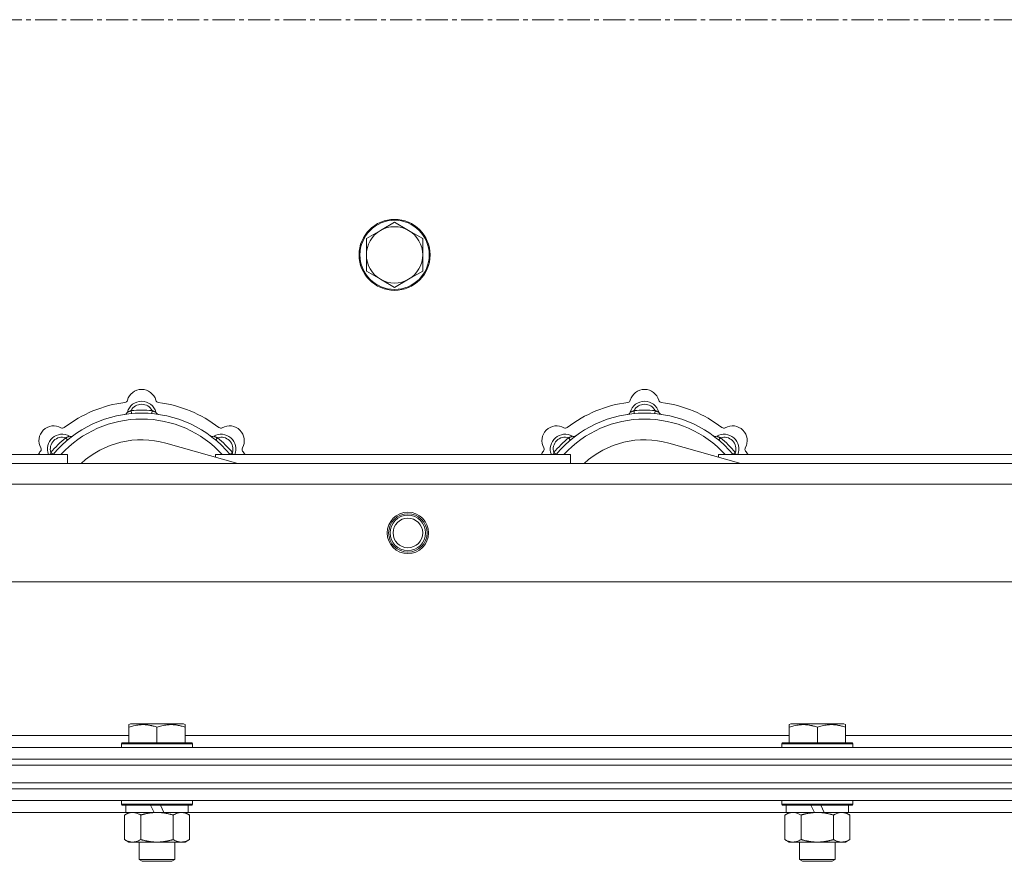
# Model space of a CAD drawing. Units: millimetres. Extents: x 0 to 30546, y -7 to 21000.
# Drawn here: x 5523 to 5856, y 17107 to 17391 of the extents above; entities that cross this region are included whole.
import ezdxf

# ---------------------------------------------------------------- set-up
doc = ezdxf.new("R2010")
doc.units = ezdxf.units.MM
doc.linetypes.add('K5LT_AXLED', pattern=[12, 7.5, -1.5, 1.5, -1.5])
doc.linetypes.add('K5LT_THIN', pattern=[0])
for name, color, linetype, true_color in [('OSI', 2, 'Continuous', 0xffff00), ('R', 1, 'Continuous', 0xff0000), ('WELDING', 7, 'Continuous', 0xffffff)]:
    doc.layers.add(name, color=color, linetype=linetype, true_color=true_color)

msp = doc.modelspace()

# ---------------------------------------------------------------- linework, layer by layer
at = {"layer": 'OSI', "color": 30, "linetype": 'K5LT_AXLED', "lineweight": 18, "true_color": 0xff8000}
msp.add_line((3871.92, 17391.29), (9277.92, 17391.29), dxfattribs=at)
at = {"layer": 'R', "color": 7, "linetype": 'K5LT_THIN', "lineweight": 18}
for p, q in [((5649.42, 17322.79), (5644.66, 17320.04)), ((5654.18, 17320.04), (5649.42, 17322.79)), ((5644.66, 17320.04), (5639.89, 17317.29)), ((5658.95, 17317.29), (5654.18, 17320.04)), ((5639.89, 17317.29), (5639.89, 17311.79)), ((5658.95, 17311.79), (5658.95, 17317.29)), ((5639.89, 17311.79), (5639.89, 17306.29)), ((5658.95, 17306.29), (5658.95, 17311.79)), ((5639.89, 17306.29), (5644.66, 17303.54)), ((5654.18, 17303.54), (5658.95, 17306.29)), ((5644.66, 17303.54), (5649.42, 17300.79)), ((5649.42, 17300.79), (5654.18, 17303.54)), ((5560.46, 17258.13), (5560.37, 17259.13)), ((5567.38, 17258.13), (5567.47, 17259.13)), ((5730.46, 17258.13), (5730.37, 17259.13)), ((5737.38, 17258.13), (5737.47, 17259.13)), ((5538.9, 17249.2), (5538.26, 17249.97)), ((5588.94, 17249.2), (5589.58, 17249.97)), ((5708.9, 17249.2), (5708.26, 17249.97)), ((5758.94, 17249.2), (5759.58, 17249.97)), ((5596.41, 17241.29), (5572.07, 17248.16)), ((5766.41, 17241.29), (5742.07, 17248.16)), ((5418.92, 17244.29), (5538.92, 17244.29)), ((5534, 17244.31), (5533.24, 17244.95)), ((5538.92, 17241.29), (5538.92, 17244.29)), ((5588.92, 17244.29), (5588.92, 17243.4)), ((5588.92, 17244.29), (5708.92, 17244.29)), ((5593.84, 17244.31), (5594.6, 17244.95)), ((5704, 17244.31), (5703.24, 17244.95)), ((5708.92, 17241.29), (5708.92, 17244.29)), ((5758.92, 17244.29), (5758.92, 17243.4)), ((5758.92, 17244.29), (5878.92, 17244.29)), ((5763.84, 17244.31), (5764.6, 17244.95)), ((5353.92, 17241.29), (6453.92, 17241.29)), ((6459.7, 17234.29), (5348.14, 17234.29)), ((6492.7, 17201.29), (5315.14, 17201.29)), ((5559.62, 17152.98), (5560.15, 17153.29)), ((5559.62, 17152.13), (5559.62, 17152.98)), ((5578.09, 17153.29), (5560.15, 17153.29)), ((5578.62, 17152.98), (5578.09, 17153.29)), ((5578.62, 17152.98), (5578.62, 17152.13)), ((5782.82, 17152.98), (5783.35, 17153.29)), ((5782.82, 17152.13), (5782.82, 17152.98)), ((5801.29, 17153.29), (5783.35, 17153.29)), ((5801.82, 17152.98), (5801.29, 17153.29)), ((5801.82, 17152.98), (5801.82, 17152.13)), ((5559.62, 17152.13), (5559.62, 17146.79)), ((5569.12, 17152.13), (5569.12, 17146.79)), ((5578.62, 17152.13), (5578.62, 17146.79)), ((5782.82, 17152.13), (5782.82, 17146.79)), ((5792.32, 17152.13), (5792.32, 17146.79)), ((5801.82, 17152.13), (5801.82, 17146.79)), ((5356.42, 17149.29), (5559.62, 17149.29)), ((5557.12, 17146.49), (5557.29, 17146.79)), ((5557.12, 17146.49), (5557.12, 17145.29)), ((5581.12, 17146.49), (5557.12, 17146.49)), ((5580.95, 17146.79), (5557.29, 17146.79)), ((5578.62, 17149.29), (5782.82, 17149.29)), ((5581.12, 17146.49), (5580.95, 17146.79)), ((5581.12, 17146.49), (5581.12, 17145.29)), ((5780.32, 17146.49), (5780.49, 17146.79)), ((5780.32, 17146.49), (5780.32, 17145.29)), ((5804.32, 17146.49), (5780.32, 17146.49)), ((5804.15, 17146.79), (5780.49, 17146.79)), ((5801.82, 17149.29), (6006.02, 17149.29)), ((5804.32, 17146.49), (5804.15, 17146.79)), ((5804.32, 17146.49), (5804.32, 17145.29)), ((5241.92, 17145.29), (6565.92, 17145.29)), ((5241.92, 17141.29), (6565.92, 17141.29)), ((5241.92, 17141.29), (6565.92, 17141.29)), ((5241.92, 17139.29), (6565.92, 17139.29)), ((5241.92, 17139.29), (6565.92, 17139.29)), ((5241.92, 17133.29), (6565.92, 17133.29)), ((5241.92, 17133.29), (6565.92, 17133.29)), ((6565.92, 17131.29), (5241.92, 17131.29)), ((5241.92, 17131.29), (6565.92, 17131.29)), ((6565.92, 17127.29), (5241.92, 17127.29)), ((5557.12, 17127.29), (5557.12, 17126.09)), ((5581.12, 17127.29), (5581.12, 17126.09)), ((5780.32, 17127.29), (5780.32, 17126.09)), ((5804.32, 17127.29), (5804.32, 17126.09)), ((5558.62, 17123.29), (5356.42, 17123.29)), ((5581.12, 17126.09), (5557.12, 17126.09)), ((5557.12, 17126.09), (5557.29, 17125.79)), ((5580.95, 17125.79), (5557.29, 17125.79)), ((5558.15, 17122.44), (5559.62, 17123.29)), ((5558.62, 17125.79), (5558.62, 17123.29)), ((5568.11, 17123.29), (5558.62, 17123.29)), ((5568.11, 17123.29), (5566.94, 17125.79)), ((5568.11, 17123.29), (5569.12, 17123.29)), ((5569.12, 17123.29), (5571.42, 17123.29)), ((5571.42, 17123.29), (5570.25, 17125.79)), ((5579.62, 17123.29), (5571.42, 17123.29)), ((5580.09, 17122.44), (5578.62, 17123.29)), ((5579.62, 17125.79), (5579.62, 17123.29)), ((5781.82, 17123.29), (5579.62, 17123.29)), ((5581.12, 17126.09), (5580.95, 17125.79)), ((5804.32, 17126.09), (5780.32, 17126.09)), ((5780.32, 17126.09), (5780.49, 17125.79)), ((5804.15, 17125.79), (5780.49, 17125.79)), ((5781.35, 17122.44), (5782.82, 17123.29)), ((5781.82, 17125.79), (5781.82, 17123.29)), ((5791.31, 17123.29), (5781.82, 17123.29)), ((5791.31, 17123.29), (5790.14, 17125.79)), ((5791.31, 17123.29), (5792.32, 17123.29)), ((5792.32, 17123.29), (5794.62, 17123.29)), ((5794.62, 17123.29), (5793.45, 17125.79)), ((5802.82, 17123.29), (5794.62, 17123.29)), ((5803.29, 17122.44), (5801.82, 17123.29)), ((5802.82, 17125.79), (5802.82, 17123.29)), ((5878.92, 17123.29), (5802.82, 17123.29)), ((5804.32, 17126.09), (5804.15, 17125.79)), ((5558.15, 17122.44), (5558.15, 17114.14)), ((5563.64, 17122.44), (5563.64, 17114.14)), ((5574.61, 17122.44), (5574.61, 17114.14)), ((5580.09, 17122.44), (5580.09, 17114.14)), ((5781.35, 17122.44), (5781.35, 17114.14)), ((5786.84, 17122.44), (5786.84, 17114.14)), ((5797.81, 17122.44), (5797.81, 17114.14)), ((5803.29, 17122.44), (5803.29, 17114.14)), ((5558.15, 17114.14), (5559.62, 17113.29)), ((5569.12, 17113.29), (5559.62, 17113.29)), ((5563.12, 17113.29), (5563.12, 17107.36)), ((5578.62, 17113.29), (5569.12, 17113.29)), ((5575.12, 17113.29), (5575.12, 17107.36)), ((5580.09, 17114.14), (5578.62, 17113.29)), ((5781.35, 17114.14), (5782.82, 17113.29)), ((5792.32, 17113.29), (5782.82, 17113.29)), ((5786.32, 17113.29), (5786.32, 17107.36)), ((5801.82, 17113.29), (5792.32, 17113.29)), ((5798.32, 17113.29), (5798.32, 17107.36)), ((5803.29, 17114.14), (5801.82, 17113.29)), ((5575.12, 17107.36), (5563.12, 17107.36)), ((5563.12, 17107.36), (5564.12, 17106.79)), ((5574.12, 17106.79), (5564.12, 17106.79)), ((5575.12, 17107.36), (5574.12, 17106.79)), ((5798.32, 17107.36), (5786.32, 17107.36)), ((5786.32, 17107.36), (5787.32, 17106.79)), ((5797.32, 17106.79), (5787.32, 17106.79)), ((5798.32, 17107.36), (5797.32, 17106.79))]:
    msp.add_line(p, q, dxfattribs=at)
for centre, radius in [((5649.42, 17311.79), 12), ((5649.42, 17311.79), 11.7), ((5653.92, 17217.79), 7), ((5653.92, 17217.79), 6.5), ((5653.92, 17217.79), 6), ((5653.92, 17217.79), 5)]:
    msp.add_circle(centre, radius, dxfattribs=at)
for centre, radius, start, end in [((5649.42, 17311.79), 9.53, 120, 180), ((5649.42, 17311.79), 9.53, 60, 120), ((5649.42, 17311.79), 9.53, 0, 60), ((5649.42, 17311.79), 9.53, 180, 240), ((5649.42, 17311.79), 9.53, 300, 0), ((5649.42, 17311.79), 9.53, 240, 300), ((5563.92, 17261.29), 5, 15.6548, 164.3452), ((5733.92, 17261.29), 5, 15.6548, 164.3452), ((5563.92, 17219.29), 43, 97.545, 127.455), ((5558.14, 17262.91), 1, 277.545, 344.3452), ((5563.92, 17257.29), 5, 15.2575, 164.7425), ((5563.92, 17257.29), 4, 27.4211, 152.5789), ((5569.7, 17262.91), 1, 195.6548, 262.455), ((5563.92, 17219.29), 43, 52.545, 82.455), ((5733.92, 17219.29), 43, 97.545, 127.455), ((5728.14, 17262.91), 1, 277.545, 344.3452), ((5733.92, 17257.29), 5, 15.2575, 164.7425), ((5733.92, 17257.29), 4, 27.4211, 152.5789), ((5739.7, 17262.91), 1, 195.6548, 262.455), ((5733.92, 17219.29), 43, 52.545, 82.455), ((5563.92, 17219.29), 39, 90, 140.1317), ((5563.92, 17219.29), 37, 90, 137.4934), ((5558.13, 17258.87), 1, 278.3207, 344.7425), ((5558.13, 17258.87), 1, 278.3207, 344.7425), ((5563.92, 17219.29), 40, 84.9075, 95.0925), ((5563.92, 17219.29), 39, 39.8683, 90), ((5563.92, 17219.29), 37, 42.5066, 90), ((5569.71, 17258.87), 1, 195.2575, 261.6793), ((5569.71, 17258.87), 1, 195.2575, 261.6793), ((5733.92, 17219.29), 39, 90, 140.1317), ((5733.92, 17219.29), 37, 90, 137.4934), ((5728.13, 17258.87), 1, 278.3207, 344.7425), ((5728.13, 17258.87), 1, 278.3207, 344.7425), ((5733.92, 17219.29), 40, 84.9075, 95.0925), ((5733.92, 17219.29), 39, 39.8683, 90), ((5733.92, 17219.29), 37, 42.5066, 90), ((5739.71, 17258.87), 1, 195.2575, 261.6793), ((5739.71, 17258.87), 1, 195.2575, 261.6793), ((5534.22, 17248.99), 5, 60.6548, 209.3452), ((5537.16, 17254.22), 1, 240.6548, 307.455), ((5590.68, 17254.22), 1, 232.545, 299.3452), ((5593.62, 17248.99), 5, 330.6548, 119.3452), ((5704.22, 17248.99), 5, 60.6548, 209.3452), ((5707.16, 17254.22), 1, 240.6548, 307.455), ((5760.68, 17254.22), 1, 232.545, 299.3452), ((5763.62, 17248.99), 5, 330.6548, 119.3452), ((5537.05, 17246.16), 5, 60.2575, 201.9632), ((5537.05, 17246.16), 4, 72.4211, 197.5789), ((5563.92, 17219.29), 40, 129.9075, 140.0925), ((5540.03, 17251.37), 1, 240.2575, 306.6793), ((5540.03, 17251.37), 1, 240.2575, 306.6793), ((5587.81, 17251.37), 1, 233.3207, 299.7425), ((5587.81, 17251.37), 1, 233.3207, 299.7425), ((5590.79, 17246.16), 5, 338.0368, 119.7425), ((5590.79, 17246.16), 4, 342.4211, 107.5789), ((5563.92, 17219.29), 40, 39.9075, 50.0925), ((5707.05, 17246.16), 5, 60.2575, 201.9632), ((5707.05, 17246.16), 4, 72.4211, 197.5789), ((5733.92, 17219.29), 40, 129.9075, 140.0925), ((5710.03, 17251.37), 1, 240.2575, 306.6793), ((5710.03, 17251.37), 1, 240.2575, 306.6793), ((5757.81, 17251.37), 1, 233.3207, 299.7425), ((5757.81, 17251.37), 1, 233.3207, 299.7425), ((5760.79, 17246.16), 5, 338.0368, 119.7425), ((5760.79, 17246.16), 4, 342.4211, 107.5789), ((5733.92, 17219.29), 40, 39.9075, 50.0925), ((5528.99, 17246.05), 1, 322.545, 29.3452), ((5563.92, 17219.29), 30, 74.2356, 132.8334), ((5598.85, 17246.05), 1, 150.6548, 217.455), ((5698.99, 17246.05), 1, 322.545, 29.3452), ((5733.92, 17219.29), 30, 74.2356, 132.8334), ((5768.85, 17246.05), 1, 150.6548, 217.455), ((5563.92, 17219.29), 43, 142.545, 144.4513), ((5563.92, 17219.29), 43, 35.5487, 37.455), ((5733.92, 17219.29), 43, 142.545, 144.4513), ((5733.92, 17219.29), 43, 35.5487, 37.455)]:
    msp.add_arc(centre, radius, start, end, dxfattribs=at)
at = {"layer": 'WELDING', "color": 7, "linetype": 'K5LT_THIN', "lineweight": 18}
for p, q in [((5533.06, 17244.5), (5532.98, 17244.29)), ((5533.15, 17244.72), (5533.06, 17244.5)), ((5533.24, 17244.95), (5533.15, 17244.72)), ((5594.6, 17244.95), (5594.69, 17244.72)), ((5594.69, 17244.72), (5594.78, 17244.5)), ((5594.78, 17244.5), (5594.87, 17244.29)), ((5703.06, 17244.5), (5702.98, 17244.29)), ((5703.15, 17244.72), (5703.06, 17244.5)), ((5703.24, 17244.95), (5703.15, 17244.72)), ((5764.6, 17244.95), (5764.69, 17244.72)), ((5764.69, 17244.72), (5764.78, 17244.5)), ((5764.78, 17244.5), (5764.87, 17244.29)), ((5559.6, 17123.09), (5558.69, 17122.72)), ((5560.52, 17123.27), (5559.6, 17123.09)), ((5560.89, 17123.29), (5560.52, 17123.27)), ((5782.8, 17123.09), (5781.89, 17122.72)), ((5783.72, 17123.27), (5782.8, 17123.09)), ((5784.09, 17123.29), (5783.72, 17123.27)), ((5785.02, 17123.18), (5784.09, 17123.29)), ((5785.94, 17122.89), (5785.02, 17123.18)), ((5786.84, 17122.44), (5785.94, 17122.89)), ((5799.25, 17123.09), (5798.34, 17122.72)), ((5800.17, 17123.27), (5799.25, 17123.09)), ((5800.55, 17123.29), (5800.17, 17123.27)), ((5558.69, 17122.72), (5558.15, 17122.44)), ((5781.89, 17122.72), (5781.35, 17122.44)), ((5798.34, 17122.72), (5797.81, 17122.44))]:
    msp.add_line(p, q, dxfattribs=at)
for points, knots in [([(5560.37, 17259.13), (5560.3, 17259.1), (5560.15, 17259.03), (5559.96, 17258.95), (5559.79, 17258.88), (5559.65, 17258.82), (5559.47, 17258.75), (5559.32, 17258.69), (5559.21, 17258.65), (5559.16, 17258.63), (5559.11, 17258.61), (5559.1, 17258.6), (5559.1, 17258.6)], [0, 0, 0, 0, 1.543644, 2.917435, 4.093018, 5.260536, 6.386781, 8.556995, 9.6064, 10.60913, 11.565185, 13, 13, 13, 13]), ([(5567.47, 17259.13), (5567.55, 17259.1), (5567.69, 17259.03), (5567.88, 17258.95), (5568.05, 17258.88), (5568.2, 17258.82), (5568.37, 17258.75), (5568.52, 17258.69), (5568.63, 17258.65), (5568.69, 17258.63), (5568.73, 17258.61), (5568.74, 17258.6), (5568.74, 17258.6)], [0, 0, 0, 0, 1.543645, 2.917436, 4.093019, 5.260537, 6.386782, 8.556995, 9.606401, 10.609131, 11.565186, 13, 13, 13, 13]), ([(5730.37, 17259.13), (5730.3, 17259.1), (5730.15, 17259.03), (5729.96, 17258.95), (5729.79, 17258.88), (5729.65, 17258.82), (5729.47, 17258.75), (5729.32, 17258.69), (5729.21, 17258.65), (5729.16, 17258.63), (5729.11, 17258.61), (5729.1, 17258.6), (5729.1, 17258.6)], [0, 0, 0, 0, 1.543644, 2.917435, 4.093018, 5.260536, 6.386781, 8.556995, 9.6064, 10.60913, 11.565185, 13, 13, 13, 13]), ([(5737.47, 17259.13), (5737.55, 17259.1), (5737.69, 17259.03), (5737.88, 17258.95), (5738.05, 17258.88), (5738.2, 17258.82), (5738.37, 17258.75), (5738.52, 17258.69), (5738.63, 17258.65), (5738.69, 17258.63), (5738.73, 17258.61), (5738.74, 17258.6), (5738.74, 17258.6)], [0, 0, 0, 0, 1.543645, 2.917436, 4.093019, 5.260537, 6.386782, 8.556995, 9.606401, 10.609131, 11.565186, 13, 13, 13, 13]), ([(5538.26, 17249.97), (5538.34, 17250), (5538.48, 17250.06), (5538.68, 17250.13), (5538.84, 17250.2), (5538.99, 17250.26), (5539.17, 17250.34), (5539.31, 17250.4), (5539.42, 17250.45), (5539.48, 17250.47), (5539.52, 17250.49), (5539.53, 17250.5), (5539.53, 17250.5)], [0, 0, 0, 0, 1.543645, 2.917436, 4.093019, 5.260537, 6.386782, 8.556995, 9.606401, 10.609131, 11.565186, 13, 13, 13, 13]), ([(5589.58, 17249.97), (5589.51, 17250), (5589.36, 17250.06), (5589.17, 17250.13), (5589, 17250.2), (5588.85, 17250.26), (5588.68, 17250.34), (5588.53, 17250.4), (5588.43, 17250.45), (5588.37, 17250.47), (5588.32, 17250.49), (5588.31, 17250.5), (5588.31, 17250.5)], [0, 0, 0, 0, 1.543644, 2.917435, 4.093018, 5.260536, 6.386781, 8.556995, 9.6064, 10.60913, 11.565185, 13, 13, 13, 13]), ([(5708.26, 17249.97), (5708.34, 17250), (5708.48, 17250.06), (5708.68, 17250.13), (5708.84, 17250.2), (5708.99, 17250.26), (5709.17, 17250.34), (5709.31, 17250.4), (5709.42, 17250.45), (5709.48, 17250.47), (5709.52, 17250.49), (5709.53, 17250.5), (5709.53, 17250.5)], [0, 0, 0, 0, 1.543645, 2.917436, 4.093019, 5.260537, 6.386782, 8.556995, 9.606401, 10.609131, 11.565186, 13, 13, 13, 13]), ([(5759.58, 17249.97), (5759.51, 17250), (5759.36, 17250.06), (5759.17, 17250.13), (5759, 17250.2), (5758.85, 17250.26), (5758.68, 17250.34), (5758.53, 17250.4), (5758.43, 17250.45), (5758.37, 17250.47), (5758.32, 17250.49), (5758.31, 17250.5), (5758.31, 17250.5)], [0, 0, 0, 0, 1.543644, 2.917435, 4.093018, 5.260536, 6.386781, 8.556995, 9.6064, 10.60913, 11.565185, 13, 13, 13, 13]), ([(5569.12, 17152.13), (5568.69, 17152.28), (5568.12, 17152.45), (5567.43, 17152.62), (5567.01, 17152.71), (5566.55, 17152.8), (5566.08, 17152.87), (5565.58, 17152.93), (5565.02, 17152.97), (5564.4, 17152.99), (5563.88, 17152.98), (5563.42, 17152.95), (5562.89, 17152.9), (5562.13, 17152.79), (5561, 17152.56), (5560.15, 17152.31), (5559.62, 17152.13)], [0, 0, 0, 0, 2.392038, 3.094773, 3.749673, 4.638938, 5.533553, 6.273967, 7.269403, 8.499731, 9.554906, 10.026159, 10.962726, 12.336972, 14.092661, 17, 17, 17, 17]), ([(5578.62, 17152.13), (5578.19, 17152.28), (5577.62, 17152.45), (5576.93, 17152.62), (5576.51, 17152.71), (5576.05, 17152.8), (5575.58, 17152.87), (5575.08, 17152.93), (5574.52, 17152.97), (5573.9, 17152.99), (5573.38, 17152.98), (5572.92, 17152.95), (5572.39, 17152.9), (5571.63, 17152.79), (5570.5, 17152.56), (5569.65, 17152.31), (5569.12, 17152.13)], [0, 0, 0, 0, 2.392038, 3.094773, 3.749673, 4.638938, 5.533553, 6.273967, 7.269403, 8.499731, 9.554906, 10.026159, 10.962726, 12.336972, 14.092661, 17, 17, 17, 17]), ([(5792.32, 17152.13), (5791.89, 17152.28), (5791.32, 17152.45), (5790.63, 17152.62), (5790.21, 17152.71), (5789.75, 17152.8), (5789.28, 17152.87), (5788.78, 17152.93), (5788.22, 17152.97), (5787.6, 17152.99), (5787.08, 17152.98), (5786.62, 17152.95), (5786.09, 17152.9), (5785.33, 17152.79), (5784.2, 17152.56), (5783.35, 17152.31), (5782.82, 17152.13)], [0, 0, 0, 0, 2.392038, 3.094773, 3.749673, 4.638938, 5.533553, 6.273967, 7.269403, 8.499731, 9.554906, 10.026159, 10.962726, 12.336972, 14.092661, 17, 17, 17, 17]), ([(5801.82, 17152.13), (5801.39, 17152.28), (5800.82, 17152.45), (5800.13, 17152.62), (5799.71, 17152.71), (5799.25, 17152.8), (5798.78, 17152.87), (5798.28, 17152.93), (5797.72, 17152.97), (5797.1, 17152.99), (5796.58, 17152.98), (5796.12, 17152.95), (5795.59, 17152.9), (5794.83, 17152.79), (5793.7, 17152.56), (5792.85, 17152.31), (5792.32, 17152.13)], [0, 0, 0, 0, 2.392038, 3.094773, 3.749673, 4.638938, 5.533553, 6.273967, 7.269403, 8.499731, 9.554906, 10.026159, 10.962726, 12.336972, 14.092661, 17, 17, 17, 17]), ([(5563.64, 17122.44), (5563.35, 17122.6), (5562.91, 17122.83), (5562.35, 17123.04), (5561.97, 17123.15), (5561.61, 17123.23), (5561.25, 17123.28), (5561.01, 17123.29), (5560.89, 17123.29)], [0, 0, 0, 0, 2.905563, 4.375924, 5.511195, 6.679161, 7.850161, 9, 9, 9, 9]), ([(5569.12, 17123.29), (5569.06, 17123.29), (5568.94, 17123.29), (5568.77, 17123.28), (5568.59, 17123.28), (5568.41, 17123.27), (5568.23, 17123.26), (5568, 17123.25), (5567.59, 17123.22), (5567.11, 17123.17), (5566.64, 17123.11), (5566.29, 17123.05), (5565.93, 17122.99), (5565.57, 17122.92), (5565.21, 17122.84), (5564.87, 17122.76), (5564.55, 17122.69), (5564.24, 17122.61), (5563.94, 17122.53), (5563.74, 17122.47), (5563.64, 17122.44)], [0, 0, 0, 0, 0.13683, 0.27366, 0.41049, 0.54732, 0.68415, 0.820981, 1.094641, 1.641961, 1.915621, 2.189281, 2.472595, 2.755908, 3.039221, 3.322535, 3.565256, 3.807977, 4.050698, 4.293419, 4.293419, 4.293419, 4.293419]), ([(5574.61, 17122.44), (5574.5, 17122.47), (5574.24, 17122.54), (5573.89, 17122.64), (5573.57, 17122.72), (5573.26, 17122.79), (5572.89, 17122.87), (5572.55, 17122.94), (5572.3, 17122.99), (5572.07, 17123.03), (5571.79, 17123.08), (5571.36, 17123.14), (5570.9, 17123.2), (5570.4, 17123.24), (5570.04, 17123.26), (5569.76, 17123.28), (5569.55, 17123.28), (5569.33, 17123.29), (5569.19, 17123.29), (5569.12, 17123.29)], [0, 0, 0, 0, 0.253231, 0.633077, 0.823001, 1.012924, 1.39277, 1.683866, 1.829413, 1.974961, 2.22598, 2.476999, 2.979038, 3.307633, 3.636228, 3.800526, 3.964824, 4.129121, 4.293419, 4.293419, 4.293419, 4.293419]), ([(5577.35, 17123.29), (5577.22, 17123.29), (5576.98, 17123.28), (5576.6, 17123.23), (5576.24, 17123.14), (5575.78, 17123), (5575.23, 17122.78), (5574.81, 17122.56), (5574.61, 17122.44)], [0, 0, 0, 0, 1.192024, 2.404251, 3.60809, 4.765234, 6.955738, 9, 9, 9, 9]), ([(5580.09, 17122.44), (5579.8, 17122.6), (5579.37, 17122.83), (5578.81, 17123.04), (5578.42, 17123.15), (5578.06, 17123.23), (5577.7, 17123.28), (5577.47, 17123.29), (5577.35, 17123.29)], [0, 0, 0, 0, 2.905563, 4.375924, 5.511195, 6.679161, 7.850161, 9, 9, 9, 9]), ([(5792.32, 17123.29), (5792.26, 17123.29), (5792.14, 17123.29), (5791.97, 17123.28), (5791.79, 17123.28), (5791.61, 17123.27), (5791.43, 17123.26), (5791.2, 17123.25), (5790.79, 17123.22), (5790.31, 17123.17), (5789.84, 17123.11), (5789.49, 17123.05), (5789.13, 17122.99), (5788.77, 17122.92), (5788.41, 17122.84), (5788.07, 17122.76), (5787.75, 17122.69), (5787.44, 17122.61), (5787.14, 17122.53), (5786.94, 17122.47), (5786.84, 17122.44)], [0, 0, 0, 0, 0.13683, 0.27366, 0.41049, 0.54732, 0.68415, 0.820981, 1.094641, 1.641961, 1.915621, 2.189281, 2.472595, 2.755908, 3.039221, 3.322535, 3.565256, 3.807977, 4.050698, 4.293419, 4.293419, 4.293419, 4.293419]), ([(5797.81, 17122.44), (5797.7, 17122.47), (5797.44, 17122.54), (5797.09, 17122.64), (5796.77, 17122.72), (5796.46, 17122.79), (5796.09, 17122.87), (5795.75, 17122.94), (5795.5, 17122.99), (5795.27, 17123.03), (5794.99, 17123.08), (5794.56, 17123.14), (5794.1, 17123.2), (5793.6, 17123.24), (5793.24, 17123.26), (5792.96, 17123.28), (5792.75, 17123.28), (5792.53, 17123.29), (5792.39, 17123.29), (5792.32, 17123.29)], [0, 0, 0, 0, 0.253231, 0.633077, 0.823001, 1.012924, 1.39277, 1.683866, 1.829413, 1.974961, 2.22598, 2.476999, 2.979038, 3.307633, 3.636228, 3.800526, 3.964824, 4.129121, 4.293419, 4.293419, 4.293419, 4.293419]), ([(5803.29, 17122.44), (5803, 17122.6), (5802.57, 17122.83), (5802.01, 17123.04), (5801.62, 17123.15), (5801.26, 17123.23), (5800.9, 17123.28), (5800.67, 17123.29), (5800.55, 17123.29)], [0, 0, 0, 0, 2.905563, 4.375924, 5.511195, 6.679161, 7.850161, 9, 9, 9, 9]), ([(5558.15, 17114.14), (5558.47, 17113.95), (5558.95, 17113.71), (5559.52, 17113.51), (5559.86, 17113.41), (5560.16, 17113.35), (5560.51, 17113.3), (5560.86, 17113.28), (5561.22, 17113.3), (5561.53, 17113.33), (5561.86, 17113.4), (5562.31, 17113.52), (5562.92, 17113.75), (5563.38, 17113.99), (5563.64, 17114.14)], [0, 0, 0, 0, 2.72415, 3.912285, 4.716446, 5.530362, 6.353984, 7.500189, 8.40607, 9.211142, 9.998759, 11.128707, 12.847273, 15, 15, 15, 15]), ([(5563.64, 17114.14), (5563.7, 17114.12), (5563.82, 17114.08), (5564.01, 17114.03), (5564.19, 17113.98), (5564.43, 17113.92), (5564.74, 17113.84), (5565.08, 17113.76), (5565.39, 17113.69), (5565.67, 17113.64), (5565.9, 17113.59), (5566.08, 17113.56), (5566.3, 17113.52), (5566.58, 17113.48), (5566.94, 17113.43), (5567.31, 17113.39), (5567.79, 17113.34), (5568.28, 17113.31), (5568.76, 17113.29), (5569, 17113.29), (5569.12, 17113.29)], [0, 0, 0, 0, 0.14736, 0.294719, 0.442079, 0.589439, 0.884158, 1.178877, 1.396237, 1.613598, 1.830958, 1.939638, 2.048318, 2.328827, 2.609337, 2.889846, 3.170356, 3.731374, 4.011884, 4.292393, 4.292393, 4.292393, 4.292393]), ([(5569.12, 17113.29), (5569.3, 17113.29), (5569.67, 17113.29), (5570.22, 17113.32), (5570.78, 17113.37), (5571.26, 17113.42), (5571.62, 17113.47), (5571.85, 17113.51), (5572.02, 17113.54), (5572.2, 17113.57), (5572.37, 17113.6), (5572.54, 17113.63), (5572.74, 17113.67), (5572.95, 17113.72), (5573.27, 17113.79), (5573.59, 17113.86), (5573.9, 17113.94), (5574.14, 17114), (5574.37, 17114.07), (5574.53, 17114.11), (5574.61, 17114.14)], [0, 0, 0, 0, 0.426692, 0.853385, 1.280077, 1.70677, 1.976977, 2.112081, 2.247185, 2.382289, 2.517392, 2.652496, 2.7876, 2.975699, 3.163798, 3.539996, 3.728096, 3.916195, 4.104294, 4.292393, 4.292393, 4.292393, 4.292393]), ([(5574.61, 17114.14), (5574.93, 17113.95), (5575.4, 17113.71), (5575.97, 17113.51), (5576.32, 17113.41), (5576.62, 17113.35), (5576.96, 17113.3), (5577.32, 17113.28), (5577.67, 17113.3), (5577.98, 17113.33), (5578.32, 17113.4), (5578.76, 17113.52), (5579.37, 17113.75), (5579.84, 17113.99), (5580.09, 17114.14)], [0, 0, 0, 0, 2.72415, 3.912285, 4.716446, 5.530362, 6.353984, 7.500189, 8.40607, 9.211142, 9.998759, 11.128707, 12.847273, 15, 15, 15, 15]), ([(5781.35, 17114.14), (5781.67, 17113.95), (5782.15, 17113.71), (5782.72, 17113.51), (5783.06, 17113.41), (5783.36, 17113.35), (5783.71, 17113.3), (5784.06, 17113.28), (5784.42, 17113.3), (5784.73, 17113.33), (5785.06, 17113.4), (5785.51, 17113.52), (5786.12, 17113.75), (5786.58, 17113.99), (5786.84, 17114.14)], [0, 0, 0, 0, 2.72415, 3.912285, 4.716446, 5.530362, 6.353984, 7.500189, 8.40607, 9.211142, 9.998759, 11.128707, 12.847273, 15, 15, 15, 15]), ([(5786.84, 17114.14), (5786.9, 17114.12), (5787.02, 17114.08), (5787.21, 17114.03), (5787.39, 17113.98), (5787.63, 17113.92), (5787.94, 17113.84), (5788.28, 17113.76), (5788.59, 17113.69), (5788.87, 17113.64), (5789.1, 17113.59), (5789.28, 17113.56), (5789.5, 17113.52), (5789.78, 17113.48), (5790.14, 17113.43), (5790.51, 17113.39), (5790.99, 17113.34), (5791.48, 17113.31), (5791.96, 17113.29), (5792.2, 17113.29), (5792.32, 17113.29)], [0, 0, 0, 0, 0.14736, 0.294719, 0.442079, 0.589439, 0.884158, 1.178877, 1.396237, 1.613598, 1.830958, 1.939638, 2.048318, 2.328827, 2.609337, 2.889846, 3.170356, 3.731374, 4.011884, 4.292393, 4.292393, 4.292393, 4.292393]), ([(5792.32, 17113.29), (5792.5, 17113.29), (5792.87, 17113.29), (5793.42, 17113.32), (5793.98, 17113.37), (5794.46, 17113.42), (5794.82, 17113.47), (5795.05, 17113.51), (5795.22, 17113.54), (5795.4, 17113.57), (5795.57, 17113.6), (5795.74, 17113.63), (5795.94, 17113.67), (5796.15, 17113.72), (5796.47, 17113.79), (5796.79, 17113.86), (5797.1, 17113.94), (5797.34, 17114), (5797.57, 17114.07), (5797.73, 17114.11), (5797.81, 17114.14)], [0, 0, 0, 0, 0.426692, 0.853385, 1.280077, 1.70677, 1.976977, 2.112081, 2.247185, 2.382289, 2.517392, 2.652496, 2.7876, 2.975699, 3.163798, 3.539996, 3.728096, 3.916195, 4.104294, 4.292393, 4.292393, 4.292393, 4.292393]), ([(5797.81, 17114.14), (5798.13, 17113.95), (5798.6, 17113.71), (5799.17, 17113.51), (5799.52, 17113.41), (5799.82, 17113.35), (5800.16, 17113.3), (5800.52, 17113.28), (5800.87, 17113.3), (5801.18, 17113.33), (5801.52, 17113.4), (5801.96, 17113.52), (5802.57, 17113.75), (5803.04, 17113.99), (5803.29, 17114.14)], [0, 0, 0, 0, 2.72415, 3.912285, 4.716446, 5.530362, 6.353984, 7.500189, 8.40607, 9.211142, 9.998759, 11.128707, 12.847273, 15, 15, 15, 15])]:
    msp.add_open_spline(points, degree=3, knots=knots, dxfattribs=at)

doc.saveas('drawing.dxf')
